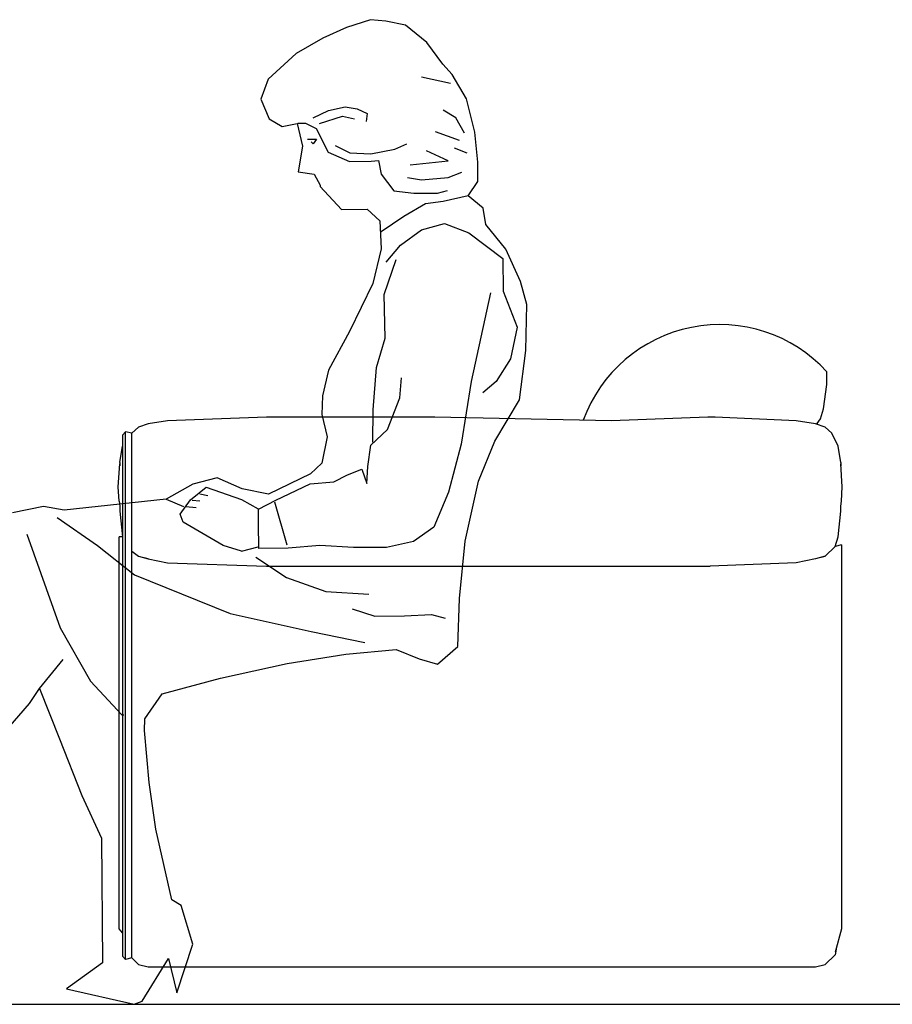
# Model space of a CAD drawing. Units: millimetres. Extents: x -517513 to 246929, y -294566 to 228690.
# Drawn here: x 45282 to 46233, y 150479 to 151552 of the extents above; entities that cross this region are included whole.
import ezdxf

# ---------------------------------------------------------------- set-up
doc = ezdxf.new("R2010")
doc.units = ezdxf.units.MM
doc.header["$LTSCALE"] = 10
doc.header["$MEASUREMENT"] = 0
doc.layers.add('CHITIET', color=145, linetype='Continuous')

# ---------------------------------------------------------------- blocks, each defined once
blk = doc.blocks.new('SERT')
at = {"color": 0, "linetype": 'ByBlock'}
for p, q in [((1763, 433.3), (1736.6, 424.9)), ((1779.4, 431.6), (1763, 433.3)), ((1801.1, 427.5), (1779.4, 431.6)), ((1736.6, 424.9), (1710.9, 413.2)), ((1824.3, 408.6), (1801.1, 427.5)), ((1710.9, 413.2), (1681.8, 396.6)), ((1841.5, 385), (1824.3, 408.6)), ((1681.8, 396.6), (1651.5, 368.6)), ((1851.8, 373.5), (1841.5, 385)), ((1651.5, 368.6), (1643.5, 346.8)), ((1850.1, 363.6), (1818.4, 370.5)), ((1867.6, 347.2), (1851.8, 373.5)), ((1643.5, 346.8), (1652.5, 325.1)), ((1876.7, 310.6), (1867.6, 347.2)), ((1700.3, 326.3), (1717.2, 334.2)), ((1717.2, 334.2), (1735.4, 338.3)), ((1735.4, 338.3), (1748.2, 336.3)), ((1748.2, 336.3), (1759.3, 331.2)), ((1855.7, 326.3), (1841.9, 334.6)), ((1652.5, 325.1), (1666.7, 317)), ((1707.2, 320.3), (1732.4, 328.2)), ((1732.4, 328.2), (1745.3, 325.2)), ((1759.3, 331.2), (1758.3, 322.2)), ((1865.3, 309.8), (1855.7, 326.3)), ((1666.7, 317), (1682.9, 320.1)), ((1682.9, 320.1), (1688.9, 295.3)), ((1683.8, 320.6), (1691.9, 320.7)), ((1691.9, 320.7), (1703.5, 314.6)), ((1703.5, 314.6), (1716.6, 288.9)), ((1859.8, 301.5), (1833.6, 311.2)), ((1694.3, 303.2), (1704.2, 303.2)), ((1704.2, 303.2), (1700.3, 298.2)), ((1879.7, 278), (1876.7, 310.6)), ((1688.9, 295.3), (1683.9, 267.4)), ((1700.3, 298.2), (1698.2, 300.2)), ((1724.3, 296.3), (1740.3, 288.2)), ((1763.4, 287.1), (1789.3, 292.2)), ((1789.3, 292.2), (1802.4, 298.2)), ((1847.4, 279.5), (1823.9, 290.5)), ((1868.1, 287.7), (1854.3, 293.2)), ((1716.6, 288.9), (1739.8, 278.9)), ((1739.8, 278.9), (1763.6, 279.1)), ((1740.3, 288.2), (1763.4, 287.1)), ((1763.6, 279.1), (1771.7, 279.9)), ((1771.7, 279.9), (1774.5, 264.9)), ((1806, 275.3), (1847.4, 279.5)), ((1879.9, 256.9), (1879.7, 278)), ((1683.9, 267.4), (1701.5, 264.9)), ((1701.5, 264.9), (1708.1, 252.9)), ((1774.5, 264.9), (1788.3, 246.7)), ((1803.2, 261.5), (1818.4, 258.8)), ((1818.4, 258.8), (1847.4, 261.5)), ((1847.4, 261.5), (1862.5, 267)), ((1708.1, 252.9), (1708.1, 251.6)), ((1708.1, 251.6), (1731.4, 226.6)), ((1835.8, 244.4), (1846.7, 247.2)), ((1869.1, 241.2), (1879.9, 256.9)), ((1788.3, 246.7), (1810, 244.2)), ((1810, 244.2), (1835.8, 244.4)), ((1869.1, 241.2), (1841.9, 235.3)), ((1885.5, 227.8), (1869.1, 241.2)), ((1731.4, 226.6), (1759.2, 226.8)), ((1759.2, 226.8), (1772.9, 214)), ((1822.6, 232.6), (1799.1, 218.8)), ((1841.9, 235.3), (1822.6, 232.6)), ((1888.4, 210.2), (1885.5, 227.8)), ((1799.1, 218.8), (1774.3, 202.2)), ((1772.9, 214), (1774.5, 183.5)), ((1795.5, 187.7), (1818.5, 204.2)), ((1818.5, 204.2), (1843.5, 211.2)), ((1843.5, 211.2), (1870.1, 201.2)), ((1910.3, 183.2), (1888.4, 210.2)), ((1870.1, 201.2), (1907, 173)), ((1774.5, 183.5), (1765.3, 146)), ((1780, 169.2), (1795.5, 187.7)), ((1926.2, 148), (1910.3, 183.2)), ((1777.6, 133.9), (1790.9, 172)), ((1907, 173), (1907.3, 137.6)), ((1765.3, 146), (1739.9, 93.6)), ((1933.2, 122.9), (1926.2, 148)), ((1778.7, 86.4), (1777.6, 133.9)), ((1893.7, 135.5), (1872.7, 38.9)), ((1907.3, 137.6), (1922.5, 98.4)), ((1932.2, 72.7), (1933.2, 122.9)), ((1922.5, 98.4), (1915.3, 63.7)), ((1739.9, 93.6), (1717.1, 51.3)), ((1769.4, 54.4), (1778.7, 86.4)), ((1925.2, 19), (1932.2, 72.7)), ((1765.7, 8.2), (1769.4, 54.4)), ((1915.3, 63.7), (1899.9, 39.1)), ((1717.1, 51.3), (1710.6, 23.4)), ((1794.8, 21.3), (1796.6, 43.1)), ((2260.1, 35.6), (2260.1, 49.7)), ((1872.7, 38.9), (1861.7, -29.1)), ((1899.9, 39.1), (1885.1, 26.8)), ((2256.5, 9.1), (2260.1, 35.6)), ((1710.6, 23.4), (1710, 3)), ((1781.5, -13.4), (1794.8, 21.3)), ((1898.4, -26.1), (1925.2, 19)), ((1649.5, 0.3), (1541.8, -3.8)), ((1833, 0.3), (1649.5, 0.3)), ((1710, 3), (1715.7, -21.4)), ((1765.3, -27.1), (1765.7, 8.2)), ((2025.3, -3.8), (1833, 0.3)), ((2130.5, 0.1), (2025.3, -3.8)), ((2138.3, 0), (2130.5, 0.1)), ((2226.5, -3.8), (2138.3, 0)), ((2253, -1.5), (2256.5, 9.1)), ((1520.7, -7.1), (1510.1, -10.8)), ((1541.8, -3.8), (1520.7, -7.1)), ((2213.6, -3.2), (2213.6, -3.2)), ((2247.8, -7.1), (2226.5, -3.8)), ((2258.3, -10.8), (2247.8, -7.1)), ((2249.4, -6.8), (2249.1, -7.7)), ((2249.4, -6.8), (2253, -1.5)), ((1496, -15.7), (1492.5, -19.3)), ((1492.5, -19.3), (1492.5, -587.3)), ((1496, -590.9), (1496, -15.7)), ((1503, -17.4), (1496, -15.7)), ((1503, -17.4), (1510.1, -10.8)), ((1503, -589.1), (1503, -17.4)), ((1715.7, -21.4), (1709.8, -50)), ((1763.3, -30.5), (1781.5, -13.4)), ((2265.4, -17.4), (2258.3, -10.8)), ((2272.5, -31.5), (2265.4, -17.4)), ((1489.8, -49.1), (1492.5, -31.5)), ((1760.1, -53.6), (1763.3, -30.5)), ((1861.7, -29.1), (1847.9, -81.5)), ((1880.4, -69.7), (1898.4, -26.1)), ((2275.1, -49.1), (2272.5, -31.5)), ((1488, -75.6), (1489.8, -50.8)), ((1489.8, -49.1), (1489.8, -52.7)), ((1709.8, -50), (1697.6, -61.6)), ((1758.8, -72), (1760.1, -53.6)), ((2275.1, -49.1), (2275.1, -52.7)), ((2276.8, -75.6), (2275.1, -50.8)), ((1697.6, -61.6), (1651.6, -83.7)), ((1722.8, -70.2), (1737.7, -62.6)), ((1737.7, -62.6), (1753.3, -56.4)), ((1753.3, -56.4), (1758.8, -72)), ((1569.4, -72.8), (1540.3, -89.3)), ((1595.8, -65.8), (1569.4, -72.8)), ((1623.1, -77.8), (1595.8, -65.8)), ((1659.8, -90.4), (1697.1, -72.5)), ((1697.1, -72.5), (1722.8, -70.2)), ((1866, -135), (1880.4, -69.7)), ((1488.9, -91.5), (1488, -75.6)), ((1566.8, -89.8), (1583.7, -76.1)), ((1577.1, -83.4), (1585.7, -85.3)), ((1583.7, -76.1), (1622.5, -89.4)), ((1651.6, -83.7), (1623.1, -77.8)), ((1847.9, -81.5), (1831.9, -119.6)), ((2276, -91.5), (2276.8, -75.6)), ((1540.3, -89.3), (1429.1, -101.1)), ((1488.9, -91.5), (1489.8, -96.8)), ((1540.3, -89.3), (1559.3, -97)), ((1555.4, -105.5), (1566.8, -89.8)), ((1568.5, -90.2), (1577.1, -90.9)), ((1622.5, -89.4), (1640.5, -99.8)), ((1640.9, -100.1), (1659.8, -90.4)), ((1658.2, -92.1), (1671.7, -138.8)), ((2275.1, -96.8), (2276, -91.5)), ((1406.6, -97.2), (1372.7, -104.2)), ((1429.1, -101.1), (1406.6, -97.2)), ((1489.8, -96.8), (1489.8, -102.1)), ((1489.8, -102.1), (1492.5, -130.3)), ((1558.9, -114.3), (1555.4, -105.5)), ((1561.7, -97), (1572.8, -98.3)), ((1641, -115.7), (1640.9, -100.1)), ((2272.5, -130.3), (2275.1, -102.1)), ((2275.1, -102.1), (2275.1, -96.8)), ((1421.6, -109.3), (1465.3, -139.5)), ((1602.5, -139.8), (1558.9, -114.3)), ((1641.2, -142.9), (1641, -115.7)), ((1388.5, -127.2), (1424.6, -229.4)), ((1831.9, -119.6), (1809.6, -135.4)), ((1488.9, -557.3), (1488.9, -130.3)), ((1492.5, -130.3), (1488.9, -130.3)), ((1809.6, -135.4), (1780.4, -141.8)), ((1859.7, -197.5), (1866, -135)), ((2268.9, -140.9), (2272.5, -130.3)), ((2276, -139.1), (2268.9, -140.9)), ((2276, -139.1), (2276, -557.3)), ((1465.3, -139.5), (1505.7, -171.8)), ((1510.1, -151.6), (1503, -146.2)), ((1622.3, -145.7), (1602.5, -139.8)), ((1622.3, -145.7), (1640.5, -141.2)), ((1673.2, -142.6), (1641.2, -142.9)), ((1707.8, -139.6), (1673.2, -142.6)), ((1744.5, -142), (1707.8, -139.6)), ((1780.4, -141.8), (1744.5, -142)), ((2268.9, -140.9), (2258.3, -151.4)), ((1510.1, -151.4), (1520.7, -154.3)), ((1520.7, -154.3), (1510.1, -151.6)), ((1520.7, -154.3), (1541.8, -158.6)), ((1541.8, -158.6), (1649.5, -162.1)), ((1637.9, -152.4), (1671.4, -174.5)), ((2226.5, -158.6), (2133, -162.1)), ((2247.8, -154.3), (2226.5, -158.6)), ((2258.3, -151.4), (2247.8, -154.3)), ((2258.3, -151.6), (2247.8, -154.3)), ((1649.5, -162.1), (2133, -162.1)), ((1505.7, -171.8), (1556.8, -192.4)), ((1671.4, -174.5), (1714.3, -189.8)), ((1556.8, -192.4), (1609.9, -213.7)), ((1714.3, -189.8), (1761.2, -192.8)), ((1858, -249.8), (1859.7, -197.5)), ((1609.9, -213.7), (1698.3, -233.4)), ((1742.9, -208.6), (1767.4, -216.6)), ((1767.4, -216.6), (1800, -216.3)), ((1800, -216.3), (1829.2, -214.7)), ((1829.2, -214.7), (1844.2, -218.7)), ((1424.6, -229.4), (1457.7, -287.6)), ((1698.3, -233.4), (1756.8, -245.2)), ((1735.9, -258.2), (1790.8, -253)), ((1790.8, -253), (1816, -263)), ((1835.8, -269), (1858, -249.8)), ((1402.1, -295.5), (1428.1, -263.9)), ((1672.1, -268.2), (1735.9, -258.2)), ((1816, -263), (1835.8, -269)), ((1599.6, -284.4), (1672.1, -268.2)), ((1457.7, -287.6), (1491.9, -324)), ((1535.9, -301.2), (1599.6, -284.4)), ((1391.3, -311.9), (1402.1, -295.5)), ((1402.1, -295.5), (1424.2, -350.3)), ((1517.1, -328.5), (1535.9, -301.2)), ((1324, -389.1), (1391.3, -311.9)), ((1491.9, -324), (1494, -324)), ((1516.5, -341.4), (1517.1, -328.5)), ((1521.7, -397.8), (1516.5, -341.4)), ((1424.2, -350.3), (1448.5, -411.9)), ((1528.9, -448.6), (1521.7, -397.8)), ((1448.5, -411.9), (1469.9, -458.6)), ((1546.5, -525.9), (1528.9, -448.6)), ((1469.9, -458.6), (1470.9, -594.4)), ((1556.7, -531.9), (1546.5, -525.9)), ((1569.3, -573.9), (1556.7, -531.9)), ((1492.5, -561.9), (1488.9, -557.3)), ((2276, -557.3), (2268.9, -582.8)), ((1552, -627), (1569.3, -573.9)), ((2270.5, -577.2), (2268.9, -585.6)), ((1492.5, -587.3), (1496, -590.9)), ((1503, -589.1), (1496, -590.9)), ((1510.1, -596.1), (1503, -589.1)), ((1514.1, -636.2), (1542.9, -589.8)), ((1542.9, -589.8), (1552, -627)), ((2268.9, -585.6), (2258.3, -596.1)), ((1470.9, -594.4), (1431.8, -622.6)), ((1510.1, -596.1), (1520.7, -598.8)), ((1520.7, -598.8), (2247.8, -598.8)), ((2247.8, -598.8), (2258.3, -596.1)), ((1431.8, -622.6), (1505.3, -639.6)), ((1505.3, -639.6), (1514.1, -636.2))]:
    blk.add_line(p, q, dxfattribs=at)
blk.add_arc((2143.4, -57.4), 158.4, 42.5378, 159.96, dxfattribs=at)

msp = doc.modelspace()

# ---------------------------------------------------------------- linework, layer by layer
at = {"layer": 'CHITIET'}
msp.add_line((40853.3, 150479.4), (68444.8, 150479.4), dxfattribs=at)

# ---------------------------------------------------------------- block references
msp.add_blockref('SERT', (43901.8, 151119))

doc.saveas('drawing.dxf')
